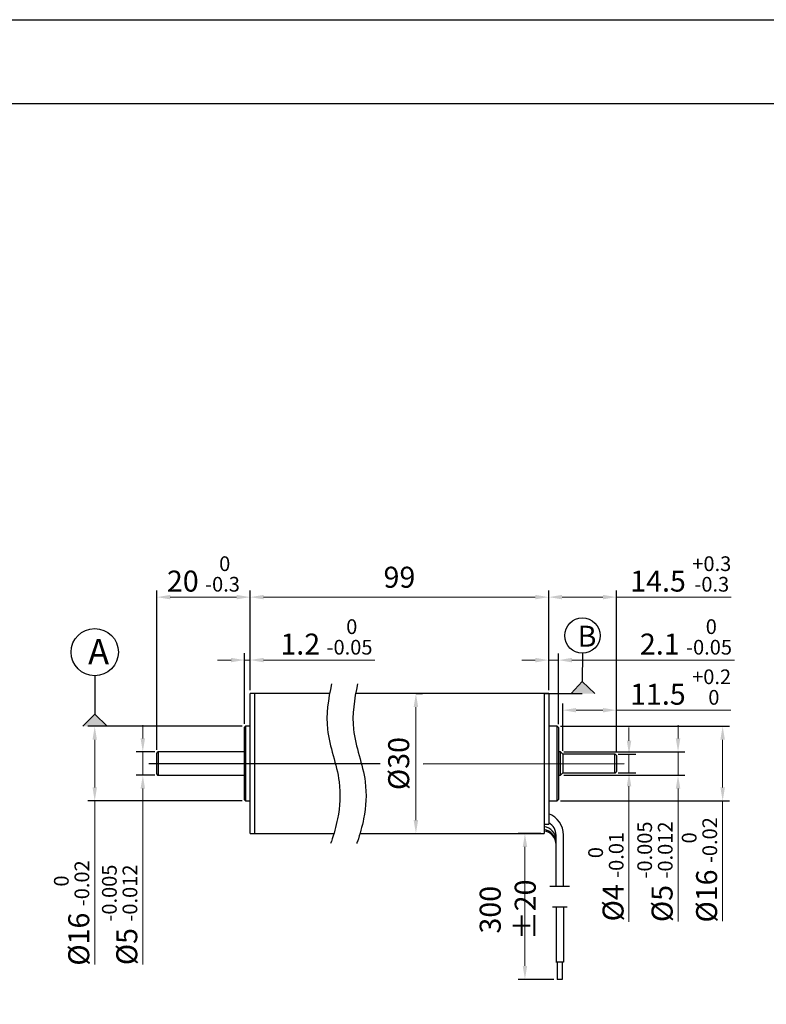
# Model space of a CAD drawing. Units: millimetres. Extents: x -3052 to -2755, y 368 to 578.
# Drawn here: x -2959 to -2870, y 460 to 578 of the extents above; entities that cross this region are included whole.
import ezdxf

# ---------------------------------------------------------------- set-up
doc = ezdxf.new("R2010")
doc.units = ezdxf.units.MM
doc.layers.add('外框线', color=7, linetype='Continuous')
doc.styles.add('统一字体', font='@仿宋_GB2312.ttf', dxfattribs={"width": 0.8, "height": 2.5})
doc.dimstyles.new('比例1比1.8', dxfattribs={"dimscale": 0.8, "dimtxt": 2.5, "dimasz": 2, "dimexe": 1, "dimexo": 0.5, "dimgap": 1, "dimtad": 1, "dimlfac": 1.8, "dimdsep": 46, "dimtxsty": '统一字体', "dimcen": 0, "dimadec": 0, "dimazin": 1, "dimtfac": 1, "dimtmove": 0, "dimatfit": 3, "dimfxl": 1, "dimlwd": 13, "dimlwe": -1, "dimarcsym": 0})

# ---------------------------------------------------------------- blocks, each defined once
blk = doc.blocks.new('*D588')
at = {"layer": 'Defpoints', "color": 0}
for p in [(-2895.75, 508.76), (-2931.3, 497.27), (-2895.75, 497.27)]:
    blk.add_point(p, dxfattribs=at)
at = {"layer": '外框线', "color": 0}
for p, q in [((-2931.3, 497.67), (-2931.3, 509.56)), ((-2895.75, 497.67), (-2895.75, 509.56))]:
    blk.add_line(p, q, dxfattribs=at)
at = {"layer": '外框线', "color": 0, "lineweight": 13}
blk.add_line((-2929.7, 508.76), (-2897.35, 508.76), dxfattribs=at)
at = {"layer": '外框线', "color": 0}
for points in [[(-2929.7, 509.03), (-2929.7, 508.5), (-2931.3, 508.76)], [(-2897.35, 508.5), (-2897.35, 509.03), (-2895.75, 508.76)]]:
    blk.add_solid(points, dxfattribs=at)
at = {"layer": '外框线', "color": 0, "lineweight": 25, "insert": (-2913.52, 510.81), "char_height": 2.5, "attachment_point": 5, "style": '统一字体'}
blk.add_mtext('99', dxfattribs=at)
blk = doc.blocks.new('*D589')
at = {"layer": 'Defpoints', "color": 0}
for p in [(-2931.3, 508.76), (-2931.3, 497.27), (-2942.41, 490.16)]:
    blk.add_point(p, dxfattribs=at)
at = {"layer": '外框线', "color": 0}
for p, q in [((-2942.41, 490.56), (-2942.41, 509.56)), ((-2931.3, 497.67), (-2931.3, 509.56))]:
    blk.add_line(p, q, dxfattribs=at)
at = {"layer": '外框线', "color": 0, "lineweight": 13}
blk.add_line((-2940.81, 508.76), (-2932.9, 508.76), dxfattribs=at)
at = {"layer": '外框线', "color": 0}
for points in [[(-2940.81, 509.03), (-2940.81, 508.5), (-2942.41, 508.76)], [(-2932.9, 508.5), (-2932.9, 509.03), (-2931.3, 508.76)]]:
    blk.add_solid(points, dxfattribs=at)
at = {"layer": '外框线', "color": 0, "lineweight": 25, "insert": (-2936.86, 511.52), "char_height": 2.5, "attachment_point": 5, "style": '统一字体'}
blk.add_mtext('20 {\\H0.7x;\\S 0^ -0.3;}', dxfattribs=at)
blk = doc.blocks.new('*D590')
at = {"layer": 'Defpoints', "color": 0}
for p in [(-2887.69, 508.76), (-2895.75, 497.27), (-2887.69, 489.88)]:
    blk.add_point(p, dxfattribs=at)
at = {"layer": '外框线', "color": 0}
for p, q in [((-2895.75, 497.67), (-2895.75, 509.56)), ((-2887.69, 490.28), (-2887.69, 509.56))]:
    blk.add_line(p, q, dxfattribs=at)
at = {"layer": '外框线', "color": 0, "lineweight": 13}
for p, q in [((-2894.15, 508.76), (-2889.29, 508.76)), ((-2887.69, 508.76), (-2874.04, 508.76))]:
    blk.add_line(p, q, dxfattribs=at)
at = {"layer": '外框线', "color": 0}
for points in [[(-2894.15, 509.03), (-2894.15, 508.5), (-2895.75, 508.76)], [(-2889.29, 508.5), (-2889.29, 509.03), (-2887.69, 508.76)]]:
    blk.add_solid(points, dxfattribs=at)
at = {"layer": '外框线', "color": 0, "lineweight": 25, "insert": (-2880.03, 511.52), "char_height": 2.5, "attachment_point": 5, "style": '统一字体'}
blk.add_mtext('14.5 {\\H0.7x;\\S+0.3^ -0.3;}', dxfattribs=at)
blk = doc.blocks.new('*D593')
at = {"layer": 'Defpoints', "color": 0}
for p in [(-2942.25, 490.33), (-2944.07, 487.55), (-2942.25, 487.55)]:
    blk.add_point(p, dxfattribs=at)
at = {"layer": '外框线', "color": 0, "lineweight": 13}
for p, q in [((-2944.07, 491.93), (-2944.07, 493.53)), ((-2944.07, 490.33), (-2944.07, 487.55)), ((-2944.07, 485.95), (-2944.07, 465.01))]:
    blk.add_line(p, q, dxfattribs=at)
at = {"layer": '外框线', "color": 0}
for p, q in [((-2942.65, 490.33), (-2944.87, 490.33)), ((-2942.65, 487.55), (-2944.87, 487.55))]:
    blk.add_line(p, q, dxfattribs=at)
for points in [[(-2944.34, 491.93), (-2943.81, 491.93), (-2944.07, 490.33)], [(-2943.81, 485.95), (-2944.34, 485.95), (-2944.07, 487.55)]]:
    blk.add_solid(points, dxfattribs=at)
at = {"layer": '外框线', "color": 0, "lineweight": 25, "insert": (-2946.83, 470.92), "char_height": 2.5, "attachment_point": 5, "rotation": 90, "style": '统一字体'}
blk.add_mtext('{\\fISOCPEUR|b0|i0|c134|p34;%%C}5 {\\H0.7x;\\S-0.005^ -0.012;}', dxfattribs=at)
blk = doc.blocks.new('*D594')
at = {"layer": 'Defpoints', "color": 0}
for p in [(-2931.86, 493.38), (-2949.8, 484.49), (-2931.86, 484.49)]:
    blk.add_point(p, dxfattribs=at)
at = {"layer": '外框线', "color": 0}
for p, q in [((-2932.26, 493.38), (-2950.6, 493.38)), ((-2932.26, 484.49), (-2950.6, 484.49))]:
    blk.add_line(p, q, dxfattribs=at)
at = {"layer": '外框线', "color": 0, "lineweight": 13}
for p, q in [((-2949.8, 491.78), (-2949.8, 486.09)), ((-2949.8, 484.49), (-2949.8, 465.02))]:
    blk.add_line(p, q, dxfattribs=at)
at = {"layer": '外框线', "color": 0}
for points in [[(-2949.53, 491.78), (-2950.06, 491.78), (-2949.8, 493.38)], [(-2950.06, 486.09), (-2949.53, 486.09), (-2949.8, 484.49)]]:
    blk.add_solid(points, dxfattribs=at)
at = {"layer": '外框线', "color": 0, "lineweight": 25, "insert": (-2952.55, 471.14), "char_height": 2.5, "attachment_point": 5, "rotation": 90, "style": '统一字体'}
blk.add_mtext('{\\fISOCPEUR|b0|i0|c134|p34;%%C}16 {\\H0.7x;\\S 0^ -0.02;}', dxfattribs=at)
blk = doc.blocks.new('*D595')
at = {"layer": 'Defpoints', "color": 0}
for p in [(-2931.3, 501.27), (-2931.3, 497.27), (-2931.97, 493.27)]:
    blk.add_point(p, dxfattribs=at)
at = {"layer": '外框线', "color": 0}
for p, q in [((-2931.97, 493.67), (-2931.97, 502.07)), ((-2931.3, 497.67), (-2931.3, 502.07))]:
    blk.add_line(p, q, dxfattribs=at)
at = {"layer": '外框线', "color": 0, "lineweight": 13}
for p, q in [((-2933.57, 501.27), (-2935.17, 501.27)), ((-2931.97, 501.27), (-2931.3, 501.27)), ((-2929.7, 501.27), (-2916.45, 501.27))]:
    blk.add_line(p, q, dxfattribs=at)
at = {"layer": '外框线', "color": 0}
for points in [[(-2933.57, 501), (-2933.57, 501.53), (-2931.97, 501.27)], [(-2929.7, 501.53), (-2929.7, 501), (-2931.3, 501.27)]]:
    blk.add_solid(points, dxfattribs=at)
at = {"layer": '外框线', "color": 0, "lineweight": 25, "insert": (-2922.21, 504.02), "char_height": 2.5, "attachment_point": 5, "style": '统一字体'}
blk.add_mtext('1.2 {\\H0.7x;\\S 0^ -0.05;}', dxfattribs=at)
blk = doc.blocks.new('*D596')
at = {"layer": 'Defpoints', "color": 0}
for p in [(-2894.58, 501.26), (-2895.75, 497.27), (-2894.58, 493.22)]:
    blk.add_point(p, dxfattribs=at)
at = {"layer": '外框线', "color": 0}
for p, q in [((-2895.75, 497.67), (-2895.75, 502.06)), ((-2894.58, 493.62), (-2894.58, 502.06))]:
    blk.add_line(p, q, dxfattribs=at)
at = {"layer": '外框线', "color": 0, "lineweight": 13}
for p, q in [((-2897.35, 501.26), (-2898.95, 501.26)), ((-2895.75, 501.26), (-2894.58, 501.26)), ((-2892.98, 501.26), (-2873.62, 501.26))]:
    blk.add_line(p, q, dxfattribs=at)
at = {"layer": '外框线', "color": 0}
for points in [[(-2897.35, 500.99), (-2897.35, 501.53), (-2895.75, 501.26)], [(-2892.98, 501.53), (-2892.98, 500.99), (-2894.58, 501.26)]]:
    blk.add_solid(points, dxfattribs=at)
at = {"layer": '外框线', "color": 0, "lineweight": 25, "insert": (-2879.41, 504.02), "char_height": 2.5, "attachment_point": 5, "style": '统一字体'}
blk.add_mtext('2.1 {\\H0.7x;\\S 0^ -0.05;}', dxfattribs=at)
blk = doc.blocks.new('*D597')
at = {"layer": 'Defpoints', "color": 0}
for p in [(-2894.36, 490.33), (-2894.36, 487.55), (-2880.35, 487.55)]:
    blk.add_point(p, dxfattribs=at)
at = {"layer": '外框线', "color": 0, "lineweight": 13}
for p, q in [((-2880.35, 491.93), (-2880.35, 493.53)), ((-2880.35, 490.33), (-2880.35, 487.55)), ((-2880.35, 485.95), (-2880.35, 470.14))]:
    blk.add_line(p, q, dxfattribs=at)
at = {"layer": '外框线', "color": 0}
for p, q in [((-2893.96, 490.33), (-2879.55, 490.33)), ((-2893.96, 487.55), (-2879.55, 487.55))]:
    blk.add_line(p, q, dxfattribs=at)
for points in [[(-2880.62, 491.93), (-2880.08, 491.93), (-2880.35, 490.33)], [(-2880.08, 485.95), (-2880.62, 485.95), (-2880.35, 487.55)]]:
    blk.add_solid(points, dxfattribs=at)
at = {"layer": '外框线', "color": 0, "lineweight": 25, "insert": (-2883.1, 476.05), "char_height": 2.5, "attachment_point": 5, "rotation": 90, "style": '统一字体'}
blk.add_mtext('{\\fISOCPEUR|b0|i0|c134|p34;%%C}5 {\\H0.7x;\\S-0.005^ -0.012;}', dxfattribs=at)
blk = doc.blocks.new('*D598')
at = {"layer": 'Defpoints', "color": 0}
for p in [(-2887.86, 490.05), (-2887.86, 487.83), (-2886.19, 487.83)]:
    blk.add_point(p, dxfattribs=at)
at = {"layer": '外框线', "color": 0, "lineweight": 13}
for p, q in [((-2886.19, 491.65), (-2886.19, 493.25)), ((-2886.19, 490.05), (-2886.19, 487.83)), ((-2886.19, 486.23), (-2886.19, 470.07))]:
    blk.add_line(p, q, dxfattribs=at)
at = {"layer": '外框线', "color": 0}
for p, q in [((-2887.46, 490.05), (-2885.39, 490.05)), ((-2887.46, 487.83), (-2885.39, 487.83))]:
    blk.add_line(p, q, dxfattribs=at)
for points in [[(-2886.45, 491.65), (-2885.92, 491.65), (-2886.19, 490.05)], [(-2885.92, 486.23), (-2886.45, 486.23), (-2886.19, 487.83)]]:
    blk.add_solid(points, dxfattribs=at)
at = {"layer": '外框线', "color": 0, "lineweight": 25, "insert": (-2888.94, 475.47), "char_height": 2.5, "attachment_point": 5, "rotation": 90, "style": '统一字体'}
blk.add_mtext('{\\fISOCPEUR|b0|i0|c134|p34;%%C}4 {\\H0.7x;\\S 0^ -0.01;}', dxfattribs=at)
blk = doc.blocks.new('*D599')
at = {"layer": 'Defpoints', "color": 0}
for p in [(-2887.69, 495.3), (-2894.08, 490.05), (-2887.69, 489.88)]:
    blk.add_point(p, dxfattribs=at)
at = {"layer": '外框线', "color": 0}
for p, q in [((-2894.08, 490.45), (-2894.08, 496.1)), ((-2887.69, 490.28), (-2887.69, 496.1))]:
    blk.add_line(p, q, dxfattribs=at)
at = {"layer": '外框线', "color": 0, "lineweight": 13}
for p, q in [((-2892.48, 495.3), (-2889.29, 495.3)), ((-2887.69, 495.3), (-2874.08, 495.3))]:
    blk.add_line(p, q, dxfattribs=at)
at = {"layer": '外框线', "color": 0}
for points in [[(-2892.48, 495.56), (-2892.48, 495.03), (-2894.08, 495.3)], [(-2889.29, 495.03), (-2889.29, 495.56), (-2887.69, 495.3)]]:
    blk.add_solid(points, dxfattribs=at)
at = {"layer": '外框线', "color": 0, "lineweight": 25, "insert": (-2880.05, 498.05), "char_height": 2.5, "attachment_point": 5, "style": '统一字体'}
blk.add_mtext('11.5 {\\H0.7x;\\S+0.2^  0;}', dxfattribs=at)
blk = doc.blocks.new('*D600')
at = {"layer": 'Defpoints', "color": 0}
for p in [(-2894.75, 493.38), (-2894.75, 484.49), (-2875.04, 484.49)]:
    blk.add_point(p, dxfattribs=at)
at = {"layer": '外框线', "color": 0}
for p, q in [((-2894.35, 493.38), (-2874.24, 493.38)), ((-2894.35, 484.49), (-2874.24, 484.49))]:
    blk.add_line(p, q, dxfattribs=at)
at = {"layer": '外框线', "color": 0, "lineweight": 13}
for p, q in [((-2875.04, 491.78), (-2875.04, 486.09)), ((-2875.04, 484.49), (-2875.04, 470.17))]:
    blk.add_line(p, q, dxfattribs=at)
at = {"layer": '外框线', "color": 0}
for points in [[(-2874.77, 491.78), (-2875.31, 491.78), (-2875.04, 493.38)], [(-2875.31, 486.09), (-2874.77, 486.09), (-2875.04, 484.49)]]:
    blk.add_solid(points, dxfattribs=at)
at = {"layer": '外框线', "color": 0, "lineweight": 25, "insert": (-2877.8, 476.28), "char_height": 2.5, "attachment_point": 5, "rotation": 90, "style": '统一字体'}
blk.add_mtext('{\\fISOCPEUR|b0|i0|c134|p34;%%C}16 {\\H0.7x;\\S 0^ -0.02;}', dxfattribs=at)
blk = doc.blocks.new('*D601')
at = {"layer": 'Defpoints', "color": 0}
for p in [(-2896.3, 480.61), (-2898.58, 463.24), (-2894.74, 463.24)]:
    blk.add_point(p, dxfattribs=at)
at = {"layer": '外框线', "color": 0}
for p, q in [((-2896.7, 480.61), (-2899.38, 480.61)), ((-2895.14, 463.24), (-2899.38, 463.24))]:
    blk.add_line(p, q, dxfattribs=at)
at = {"layer": '外框线', "color": 0, "lineweight": 13}
blk.add_line((-2898.58, 479.01), (-2898.58, 464.84), dxfattribs=at)
at = {"layer": '外框线', "color": 0}
for points in [[(-2898.31, 479.01), (-2898.84, 479.01), (-2898.58, 480.61)], [(-2898.84, 464.84), (-2898.31, 464.84), (-2898.58, 463.24)]]:
    blk.add_solid(points, dxfattribs=at)
at = {"layer": '外框线', "color": 0, "lineweight": 25, "insert": (-2900.63, 471.53), "char_height": 2.5, "attachment_point": 5, "rotation": 90, "style": '统一字体'}
blk.add_mtext('300{\\fISOCPEUR|b0|i0|c134|p34; }%%P20', dxfattribs=at)
blk = doc.blocks.new('*D602')
at = {"layer": 'Defpoints', "color": 0}
for p in [(-2911.91, 497.27), (-2911.91, 480.61), (-2911.56, 480.61)]:
    blk.add_point(p, dxfattribs=at)
at = {"layer": '外框线', "color": 0}
for p, q in [((-2911.51, 497.27), (-2910.76, 497.27)), ((-2911.51, 480.61), (-2910.76, 480.61))]:
    blk.add_line(p, q, dxfattribs=at)
at = {"layer": '外框线', "color": 0, "lineweight": 13}
blk.add_line((-2911.56, 495.67), (-2911.56, 482.21), dxfattribs=at)
at = {"layer": '外框线', "color": 0}
for points in [[(-2911.29, 495.67), (-2911.83, 495.67), (-2911.56, 497.27)], [(-2911.83, 482.21), (-2911.29, 482.21), (-2911.56, 480.61)]]:
    blk.add_solid(points, dxfattribs=at)
at = {"layer": '外框线', "color": 0, "lineweight": 25, "insert": (-2913.61, 488.94), "char_height": 2.5, "attachment_point": 5, "rotation": 90, "style": '统一字体'}
blk.add_mtext('{\\fISOCPEUR|b0|i0|c134|p34;%%C}30', dxfattribs=at)

msp = doc.modelspace()

# ---------------------------------------------------------------- hatches: boundary and pattern name
at = {"layer": '外框线', "lineweight": 25}
for points in [[(-2890.2762, 497.2724), (-2891.7541, 498.7158), (-2893.1638, 497.2724)], [(-2948.3155, 493.3845), (-2949.7935, 494.8279), (-2951.2031, 493.3845)]]:
    msp.add_hatch(color=256, dxfattribs=at).paths.add_polyline_path(points)

# ---------------------------------------------------------------- linework, layer by layer
for p, q in [((-3052.405, 577.537), (-2755.405, 577.537)), ((-3042.405, 567.537), (-2765.405, 567.537)), ((-2891.7436, 502.0701), (-2891.7541, 498.7158)), ((-2949.7935, 499.4003), (-2949.7935, 494.8279)), ((-2893.0828, 497.2905), (-2891.7541, 498.7158)), ((-2891.7541, 498.7158), (-2890.2762, 497.2724)), ((-2930.7458, 497.2724), (-2931.3013, 497.2724)), ((-2931.3013, 480.6058), (-2931.3013, 497.2724)), ((-2921.8353, 497.2724), (-2930.7458, 497.2724)), ((-2930.7458, 480.6058), (-2930.7458, 497.2724)), ((-2896.3013, 497.2724), (-2918.7345, 497.2724)), ((-2896.3013, 497.2746), (-2891.7516, 497.2746)), ((-2895.7458, 497.2724), (-2896.3013, 497.2724)), ((-2896.3013, 497.2724), (-2896.3013, 481.7222)), ((-2896.3013, 497.2724), (-2896.3013, 480.6058)), ((-2895.7458, 497.2724), (-2895.7458, 481.7222)), ((-2951.2031, 493.3845), (-2949.7935, 494.8279)), ((-2949.7935, 494.8279), (-2948.3155, 493.3845)), ((-2931.8569, 493.3835), (-2931.968, 493.2724)), ((-2931.968, 484.6058), (-2931.968, 493.2724)), ((-2931.3013, 493.3835), (-2931.8569, 493.3835)), ((-2931.8569, 493.3835), (-2931.8569, 484.4946)), ((-2894.7458, 493.3835), (-2895.7458, 493.3835)), ((-2894.5791, 493.2169), (-2894.7458, 493.3835)), ((-2894.7458, 484.4946), (-2894.7458, 493.3835)), ((-2894.5791, 493.2169), (-2894.5791, 484.6613)), ((-2931.968, 490.328), (-2942.2458, 490.328)), ((-2942.2458, 490.328), (-2942.2458, 487.5502)), ((-2894.3569, 490.328), (-2894.5791, 490.328)), ((-2894.0791, 490.0502), (-2894.3569, 490.328)), ((-2894.3569, 487.5502), (-2894.3569, 490.328)), ((-2942.4124, 487.7169), (-2942.4124, 490.1613)), ((-2887.8569, 490.0502), (-2894.0791, 490.0502)), ((-2894.0791, 490.0502), (-2894.0791, 487.828)), ((-2887.8569, 487.828), (-2887.8569, 490.0502)), ((-2887.6902, 489.8835), (-2887.6902, 487.9946)), ((-2942.2459, 487.5502), (-2931.968, 487.5502)), ((-2894.5791, 487.5502), (-2894.3569, 487.5502)), ((-2894.3569, 487.5502), (-2894.0791, 487.828)), ((-2894.0791, 487.828), (-2887.8569, 487.828)), ((-2931.968, 484.6058), (-2931.8569, 484.4946)), ((-2931.8569, 484.4946), (-2931.3013, 484.4946)), ((-2895.7458, 484.4946), (-2894.7458, 484.4946)), ((-2894.7458, 484.4946), (-2894.5791, 484.6613)), ((-2896.3013, 481.7222), (-2895.7458, 481.7222)), ((-2931.3013, 480.6058), (-2930.7458, 480.6058)), ((-2930.7458, 480.6058), (-2921.3216, 480.6058)), ((-2918.2207, 480.6058), (-2896.3013, 480.6058)), ((-2894.8802, 474.3372), (-2894.8802, 480.4249)), ((-2894.8802, 474.3372), (-2894.8802, 480.4249)), ((-2893.9774, 474.3372), (-2893.9774, 480.4249)), ((-2893.9774, 474.3372), (-2893.9774, 480.4249)), ((-2895.6214, 474.3372), (-2893.2907, 474.3372)), ((-2893.544, 471.8372), (-2895.3173, 471.8372)), ((-2894.8788, 471.8372), (-2894.8771, 465.2781)), ((-2894.8775, 471.8372), (-2894.8771, 465.2781)), ((-2893.976, 471.8372), (-2893.9744, 465.2781)), ((-2893.9747, 471.8372), (-2893.9744, 465.2781)), ((-2893.9744, 465.2781), (-2894.899, 465.2781)), ((-2893.9744, 465.2781), (-2894.899, 465.2781)), ((-2894.7443, 465.2781), (-2894.7443, 463.2377)), ((-2894.7443, 465.2781), (-2894.7443, 463.2377)), ((-2894.1342, 465.2781), (-2894.1342, 463.2377)), ((-2894.1342, 465.2781), (-2894.1342, 463.2377)), ((-2894.1342, 463.2377), (-2894.7443, 463.2377)), ((-2894.1342, 463.2377), (-2894.7443, 463.2377))]:
    msp.add_line(p, q, dxfattribs=at)
at = {"layer": '外框线', "lineweight": 25, "ltscale": 5}
for p, q in [((-2943.3522, 488.9391), (-2915.8046, 488.9485)), ((-2910.6811, 488.9244), (-2886.78, 488.942))]:
    msp.add_line(p, q, dxfattribs=at)
at = {"layer": '外框线', "lineweight": 25}
for centre, radius in [((-2891.737, 504.1779), 2.1078), ((-2949.7935, 502.2119), 2.8116)]:
    msp.add_circle(centre, radius, dxfattribs=at)
for centre, radius, start, end in [((-2942.2458, 490.1613), 0.1667, 89.999536, 180.001175), ((-2887.8569, 489.8835), 0.1667, 359.999181, 90.000464), ((-2887.8569, 487.9946), 0.1667, 269.998929, 0.001427), ((-2942.2458, 487.7169), 0.1667, 179.999181, 270.000464), ((-2896.7984, 480.3481), 2.8221, 1.558473, 68.099543), ((-2896.5121, 479.8136), 1.6319, 0, 82.58006), ((-2896.5121, 479.4503), 1.6319, 0, 82.58006), ((-2896.5121, 479.2789), 1.6319, 0, 82.58006), ((-2896.5121, 480.4249), 1.6319, 0, 61.993723)]:
    msp.add_arc(centre, radius, start, end, dxfattribs=at)
for points in [[(-2921.6001, 498.432), (-2921.9985, 496.6127), (-2922.6169, 492.6748), (-2920.3714, 487.4817), (-2920.6667, 482.8505), (-2921.3228, 480.5414), (-2921.625, 479.6528), (-2921.6289, 479.6414), (-2921.6328, 479.63), (-2921.6367, 479.6186), (-2921.6614, 479.546), (-2921.6862, 479.4735), (-2921.7109, 479.4009)], [(-2918.4993, 498.432), (-2918.8977, 496.6127), (-2919.5161, 492.6748), (-2917.2705, 487.4817), (-2917.5659, 482.8505), (-2918.222, 480.5414), (-2918.5242, 479.6528), (-2918.5281, 479.6414), (-2918.532, 479.63), (-2918.5359, 479.6186), (-2918.5606, 479.546), (-2918.5853, 479.4735), (-2918.6101, 479.4009)]]:
    msp.add_open_spline(points, degree=3, knots=[1.71036221, 1.71036221, 1.71036221, 1.71036221, 7.1760659, 13.58960158, 17.98577401, 20.8027157, 20.8027157, 20.8027157, 20.83887768, 20.83887768, 20.83887768, 21.06889539, 21.06889539, 21.06889539, 21.06889539], dxfattribs=at)

# ---------------------------------------------------------------- texts
at = {"layer": '外框线', "lineweight": 25, "attachment_point": 1, "style": '统一字体'}
for s, heights, insert, char_height in [('B', [-2.5], (-2892.3051, 505.3573), 2.5), ('A', [-3], (-2950.5802, 503.7701), 3)]:
    msp.add_mtext_dynamic_manual_height_columns(s, width=2.164158, gutter_width=15, heights=heights, dxfattribs=dict(at, insert=insert, char_height=char_height))

# ---------------------------------------------------------------- dimensions: what is measured, and where the dimension line sits
at = {"layer": '外框线', "lineweight": 25}
for base, p1, p2, text, picture, middle in [((-2931.3013, 508.7642), (-2942.4124, 490.1613), (-2931.3013, 497.2724), '<> {\\H0.7x;\\S 0^ -0.3;}', '*D589', (-2936.8569, 508.7642)), ((-2887.6902, 508.7642), (-2895.7458, 497.2724), (-2887.6902, 489.8835), '<> {\\H0.7x;\\S+0.3^ -0.3;}', '*D590', (-2880.0325, 508.7642)), ((-2895.7458, 508.7642), (-2931.3013, 497.2724), (-2895.7458, 497.2724), '99', '*D588', (-2913.5236, 508.7642)), ((-2931.3013, 501.2654), (-2931.968, 493.2724), (-2931.3013, 497.2724), '<> {\\H0.7x;\\S 0^ -0.05;}', '*D595', (-2922.2073, 501.2654)), ((-2894.5791, 501.2587), (-2895.7458, 497.2724), (-2894.5791, 493.2169), '<> {\\H0.7x;\\S 0^ -0.05;}', '*D596', (-2879.4145, 501.2587)), ((-2887.6902, 495.2975), (-2894.0791, 490.0502), (-2887.6902, 489.8835), '<> {\\H0.7x;\\S+0.2^  0;}', '*D599', (-2880.0514, 495.2975))]:
    dim = msp.add_linear_dim(base=base, p1=p1, p2=p2, text=text, dimstyle='比例1比1.8', dxfattribs=at)
    dim.commit()
    dim.dimension.update_dxf_attribs({"geometry": picture, "text_midpoint": middle, "dimtype": 160})
for base, p1, p2, text, picture, middle in [((-2911.5613, 480.6058), (-2911.9118, 497.2724), (-2911.9118, 480.6058), '{\\fISOCPEUR|b0|i0|c134|p34;%%C}<>', '*D602', (-2911.5613, 488.9391)), ((-2949.7977, 484.4946), (-2931.8569, 493.3835), (-2931.8569, 484.4946), '{\\fISOCPEUR|b0|i0|c134|p34;%%C}<> {\\H0.7x;\\S 0^ -0.02;}', '*D594', (-2949.7977, 471.1354)), ((-2944.0722, 487.5502), (-2942.2458, 490.328), (-2942.2458, 487.5502), '{\\fISOCPEUR|b0|i0|c134|p34;%%C}<> {\\H0.7x;\\S-0.005^ -0.012;}', '*D593', (-2944.0722, 470.9157)), ((-2875.039, 484.4946), (-2894.7458, 493.3835), (-2894.7458, 484.4946), '{\\fISOCPEUR|b0|i0|c134|p34;%%C}<> {\\H0.7x;\\S 0^ -0.02;}', '*D600', (-2875.039, 476.2846)), ((-2880.3483, 487.5502), (-2894.3569, 490.328), (-2894.3569, 487.5502), '{\\fISOCPEUR|b0|i0|c134|p34;%%C}<> {\\H0.7x;\\S-0.005^ -0.012;}', '*D597', (-2880.3483, 476.0476)), ((-2886.1855, 487.828), (-2887.8569, 490.0502), (-2887.8569, 487.828), '{\\fISOCPEUR|b0|i0|c134|p34;%%C}<> {\\H0.7x;\\S 0^ -0.01;}', '*D598', (-2886.1855, 475.469)), ((-2898.5771, 463.2377), (-2896.3013, 480.6058), (-2894.7443, 463.2377), '300{\\fISOCPEUR|b0|i0|c134|p34; }%%P20', '*D601', (-2898.5771, 471.534))]:
    dim = msp.add_linear_dim(base=base, p1=p1, p2=p2, angle=90, text=text, dimstyle='比例1比1.8', dxfattribs=at)
    dim.commit()
    dim.dimension.update_dxf_attribs({"geometry": picture, "text_midpoint": middle, "dimtype": 160})

doc.saveas('drawing.dxf')
